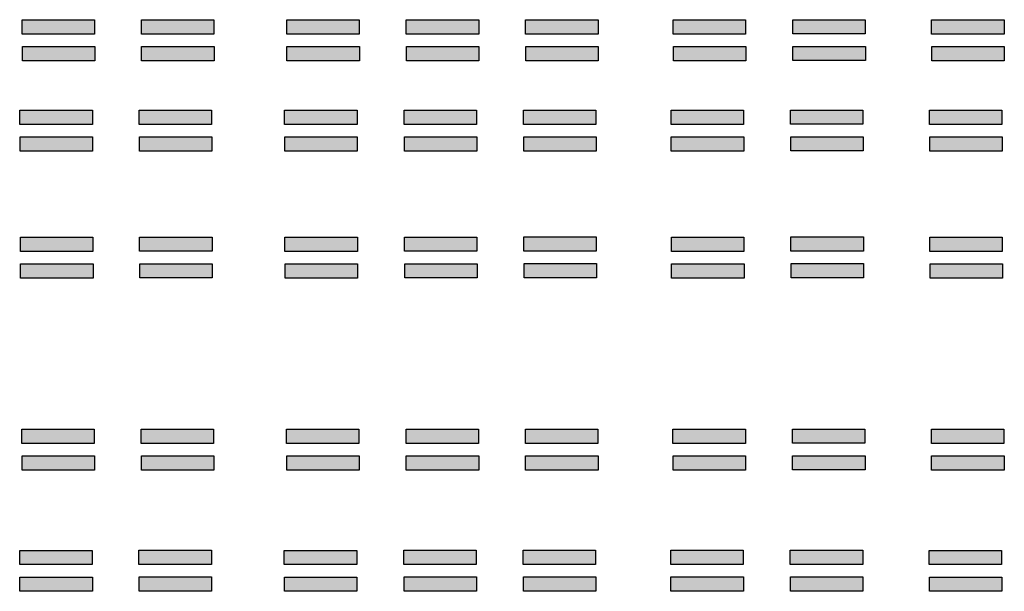
# Model space of a CAD drawing. Units: millimetres. Extents: x -102 to 1698, y -103 to 1728.
# Drawn here: x 404 to 606, y 817 to 934 of the extents above; entities that cross this region are included whole.
import ezdxf

# ---------------------------------------------------------------- set-up
doc = ezdxf.new("R2010")
doc.units = ezdxf.units.MM
for name, color, linetype, plot in [('BLK_1_FLR_-1_HALL_1_BLT_UP_AREA', 150, 'Continuous', False), ('BLK_1_FLR_-1_HALL_2_BLT_UP_AREA', 150, 'Continuous', False), ('BLK_1_FLR_-1_M_1_BLT_UP_AREA', 181, 'Continuous', False), ('BLK_1_FLR_-1_M_2_BLT_UP_AREA', 181, 'Continuous', False), ('BLK_1_FLR_-1_M_3_BLT_UP_AREA', 181, 'Continuous', False), ('BLK_1_FLR_0_HALL_1_BLT_UP_AREA', 150, 'Continuous', False), ('BLK_1_FLR_0_HALL_2_BLT_UP_AREA', 150, 'Continuous', False), ('BLK_1_FLR_0_M_1_BLT_UP_AREA', 181, 'Continuous', False), ('BLK_1_FLR_0_M_2_BLT_UP_AREA', 181, 'Continuous', False), ('BLK_1_FLR_0_M_3_BLT_UP_AREA', 181, 'Continuous', False), ('BLK_1_FLR_1_HALL_1_BLT_UP_AREA', 150, 'Continuous', False), ('BLK_1_FLR_1_HALL_2_BLT_UP_AREA', 150, 'Continuous', False), ('BLK_1_FLR_1_M_1_BLT_UP_AREA', 181, 'Continuous', False), ('BLK_1_FLR_1_M_2_BLT_UP_AREA', 181, 'Continuous', False), ('BLK_1_FLR_1_M_3_BLT_UP_AREA', 181, 'Continuous', False), ('BLK_1_FLR_2_HALL_1_BLT_UP_AREA', 150, 'Continuous', False), ('BLK_1_FLR_2_HALL_2_BLT_UP_AREA', 150, 'Continuous', False), ('BLK_1_FLR_2_M_1_BLT_UP_AREA', 181, 'Continuous', False), ('BLK_1_FLR_2_M_2_BLT_UP_AREA', 181, 'Continuous', False), ('BLK_1_FLR_2_M_3_BLT_UP_AREA', 181, 'Continuous', False), ('BLK_1_FLR_3_HALL_1_BLT_UP_AREA', 150, 'Continuous', False), ('BLK_1_FLR_3_HALL_2_BLT_UP_AREA', 150, 'Continuous', False), ('BLK_1_FLR_3_M_1_BLT_UP_AREA', 181, 'Continuous', False), ('BLK_1_FLR_3_M_2_BLT_UP_AREA', 181, 'Continuous', False), ('BLK_1_FLR_3_M_3_BLT_UP_AREA', 181, 'Continuous', False), ('BLK_1_FLR_4_HALL_1_BLT_UP_AREA', 150, 'Continuous', False), ('BLK_1_FLR_4_HALL_2_BLT_UP_AREA', 150, 'Continuous', False), ('BLK_1_FLR_4_M_1_BLT_UP_AREA', 181, 'Continuous', False), ('BLK_1_FLR_4_M_2_BLT_UP_AREA', 181, 'Continuous', False), ('BLK_1_FLR_4_M_3_BLT_UP_AREA', 181, 'Continuous', False), ('BLK_1_FLR_5_HALL_1_BLT_UP_AREA', 150, 'Continuous', False), ('BLK_1_FLR_5_HALL_2_BLT_UP_AREA', 150, 'Continuous', False), ('BLK_1_FLR_5_M_1_BLT_UP_AREA', 181, 'Continuous', False), ('BLK_1_FLR_5_M_2_BLT_UP_AREA', 181, 'Continuous', False), ('BLK_1_FLR_5_M_3_BLT_UP_AREA', 181, 'Continuous', False), ('BLK_1_FLR_6_HALL_1_BLT_UP_AREA', 150, 'Continuous', False), ('BLK_1_FLR_6_HALL_2_BLT_UP_AREA', 150, 'Continuous', False), ('BLK_1_FLR_6_M_1_BLT_UP_AREA', 181, 'Continuous', False), ('BLK_1_FLR_6_M_2_BLT_UP_AREA', 181, 'Continuous', False), ('BLK_1_FLR_6_M_3_BLT_UP_AREA', 181, 'Continuous', False), ('BLK_2_FLR_-1_HALL_1_BLT_UP_AREA', 150, 'Continuous', False), ('BLK_2_FLR_-1_HALL_2_BLT_UP_AREA', 150, 'Continuous', False), ('BLK_2_FLR_-1_M_1_BLT_UP_AREA', 181, 'Continuous', False), ('BLK_2_FLR_-1_M_2_BLT_UP_AREA', 181, 'Continuous', False), ('BLK_2_FLR_-1_M_3_BLT_UP_AREA', 181, 'Continuous', False), ('BLK_2_FLR_0_HALL_1_BLT_UP_AREA', 150, 'Continuous', False), ('BLK_2_FLR_0_HALL_2_BLT_UP_AREA', 150, 'Continuous', False), ('BLK_2_FLR_0_M_1_BLT_UP_AREA', 181, 'Continuous', False), ('BLK_2_FLR_0_M_2_BLT_UP_AREA', 181, 'Continuous', False), ('BLK_2_FLR_0_M_3_BLT_UP_AREA', 181, 'Continuous', False), ('BLK_2_FLR_1_HALL_1_BLT_UP_AREA', 150, 'Continuous', False), ('BLK_2_FLR_1_HALL_2_BLT_UP_AREA', 150, 'Continuous', False), ('BLK_2_FLR_1_M_1_BLT_UP_AREA', 181, 'Continuous', False), ('BLK_2_FLR_1_M_2_BLT_UP_AREA', 181, 'Continuous', False), ('BLK_2_FLR_1_M_3_BLT_UP_AREA', 181, 'Continuous', False), ('BLK_2_FLR_2_HALL_1_BLT_UP_AREA', 150, 'Continuous', False), ('BLK_2_FLR_2_HALL_2_BLT_UP_AREA', 150, 'Continuous', False), ('BLK_2_FLR_2_M_1_BLT_UP_AREA', 181, 'Continuous', False), ('BLK_2_FLR_2_M_2_BLT_UP_AREA', 181, 'Continuous', False), ('BLK_2_FLR_2_M_3_BLT_UP_AREA', 181, 'Continuous', False), ('BLK_2_FLR_3_HALL_1_BLT_UP_AREA', 150, 'Continuous', False), ('BLK_2_FLR_3_HALL_2_BLT_UP_AREA', 150, 'Continuous', False), ('BLK_2_FLR_3_M_1_BLT_UP_AREA', 181, 'Continuous', False), ('BLK_2_FLR_3_M_2_BLT_UP_AREA', 181, 'Continuous', False), ('BLK_2_FLR_3_M_3_BLT_UP_AREA', 181, 'Continuous', False), ('BLK_2_FLR_4_HALL_1_BLT_UP_AREA', 150, 'Continuous', False), ('BLK_2_FLR_4_HALL_2_BLT_UP_AREA', 150, 'Continuous', False), ('BLK_2_FLR_4_M_1_BLT_UP_AREA', 181, 'Continuous', False), ('BLK_2_FLR_4_M_2_BLT_UP_AREA', 181, 'Continuous', False), ('BLK_2_FLR_4_M_3_BLT_UP_AREA', 181, 'Continuous', False), ('BLK_2_FLR_5_HALL_1_BLT_UP_AREA', 150, 'Continuous', False), ('BLK_2_FLR_5_HALL_2_BLT_UP_AREA', 150, 'Continuous', False), ('BLK_2_FLR_5_M_1_BLT_UP_AREA', 181, 'Continuous', False), ('BLK_2_FLR_5_M_2_BLT_UP_AREA', 181, 'Continuous', False), ('BLK_2_FLR_5_M_3_BLT_UP_AREA', 181, 'Continuous', False), ('BLK_2_FLR_6_HALL_1_BLT_UP_AREA', 150, 'Continuous', False), ('BLK_2_FLR_6_HALL_2_BLT_UP_AREA', 150, 'Continuous', False), ('BLK_2_FLR_6_M_1_BLT_UP_AREA', 181, 'Continuous', False), ('BLK_2_FLR_6_M_2_BLT_UP_AREA', 181, 'Continuous', False), ('BLK_2_FLR_6_M_3_BLT_UP_AREA', 181, 'Continuous', False)]:
    doc.layers.add(name, color=color, linetype=linetype, plot=plot)

msp = doc.modelspace()

# ---------------------------------------------------------------- hatches: boundary and pattern name
at = {"layer": 'BLK_1_FLR_-1_HALL_1_BLT_UP_AREA', "linetype": 'Continuous'}
h = msp.add_hatch(color=256, dxfattribs=at)
h.dxf.hatch_style = 1
h.paths.add_polyline_path([(418.971, 847.118), (418.971, 850.056), (404.091, 850.056), (404.091, 847.118)])
at = {"layer": 'BLK_1_FLR_-1_HALL_2_BLT_UP_AREA', "linetype": 'Continuous'}
h = msp.add_hatch(color=256, dxfattribs=at)
h.dxf.hatch_style = 1
h.paths.add_polyline_path([(418.528, 822.215), (418.528, 825.152), (403.648, 825.152), (403.648, 822.215)])
at = {"layer": 'BLK_1_FLR_-1_M_1_BLT_UP_AREA', "linetype": 'Continuous'}
h = msp.add_hatch(color=256, dxfattribs=at)
h.dxf.hatch_style = 1
h.paths.add_polyline_path([(419.025, 931.297), (419.025, 934.235), (404.145, 934.235), (404.145, 931.297)])
at = {"layer": 'BLK_1_FLR_-1_M_2_BLT_UP_AREA', "linetype": 'Continuous'}
h = msp.add_hatch(color=256, dxfattribs=at)
h.dxf.hatch_style = 1
h.paths.add_polyline_path([(418.583, 912.713), (418.583, 915.651), (403.704, 915.651), (403.704, 912.713)])
at = {"layer": 'BLK_1_FLR_-1_M_3_BLT_UP_AREA', "linetype": 'Continuous'}
h = msp.add_hatch(color=256, dxfattribs=at)
h.dxf.hatch_style = 1
h.paths.add_polyline_path([(418.664, 886.621), (418.664, 889.559), (403.784, 889.559), (403.784, 886.621)])
at = {"layer": 'BLK_1_FLR_0_HALL_1_BLT_UP_AREA', "linetype": 'Continuous'}
h = msp.add_hatch(color=256, dxfattribs=at)
h.dxf.hatch_style = 1
h.paths.add_polyline_path([(443.472, 847.155), (443.472, 850.093), (428.593, 850.093), (428.593, 847.155)])
at = {"layer": 'BLK_1_FLR_0_HALL_2_BLT_UP_AREA', "linetype": 'Continuous'}
h = msp.add_hatch(color=256, dxfattribs=at)
h.dxf.hatch_style = 1
h.paths.add_polyline_path([(443.03, 822.251), (443.03, 825.189), (428.15, 825.189), (428.15, 822.251)])
at = {"layer": 'BLK_1_FLR_0_M_1_BLT_UP_AREA', "linetype": 'Continuous'}
h = msp.add_hatch(color=256, dxfattribs=at)
h.dxf.hatch_style = 1
h.paths.add_polyline_path([(443.527, 931.334), (443.527, 934.272), (428.647, 934.272), (428.647, 931.334)])
at = {"layer": 'BLK_1_FLR_0_M_2_BLT_UP_AREA', "linetype": 'Continuous'}
h = msp.add_hatch(color=256, dxfattribs=at)
h.dxf.hatch_style = 1
h.paths.add_polyline_path([(443.085, 912.75), (443.085, 915.688), (428.206, 915.688), (428.206, 912.75)])
at = {"layer": 'BLK_1_FLR_0_M_3_BLT_UP_AREA', "linetype": 'Continuous'}
h = msp.add_hatch(color=256, dxfattribs=at)
h.dxf.hatch_style = 1
h.paths.add_polyline_path([(443.166, 886.658), (443.166, 889.596), (428.286, 889.596), (428.286, 886.658)])
at = {"layer": 'BLK_1_FLR_1_HALL_1_BLT_UP_AREA', "linetype": 'Continuous'}
h = msp.add_hatch(color=256, dxfattribs=at)
h.dxf.hatch_style = 1
h.paths.add_polyline_path([(473.336, 847.122), (473.336, 850.06), (458.457, 850.06), (458.457, 847.122)])
at = {"layer": 'BLK_1_FLR_1_HALL_2_BLT_UP_AREA', "linetype": 'Continuous'}
h = msp.add_hatch(color=256, dxfattribs=at)
h.dxf.hatch_style = 1
h.paths.add_polyline_path([(472.894, 822.218), (472.894, 825.156), (458.014, 825.156), (458.014, 822.218)])
at = {"layer": 'BLK_1_FLR_1_M_1_BLT_UP_AREA', "linetype": 'Continuous'}
h = msp.add_hatch(color=256, dxfattribs=at)
h.dxf.hatch_style = 1
h.paths.add_polyline_path([(473.391, 931.301), (473.391, 934.239), (458.511, 934.239), (458.511, 931.301)])
at = {"layer": 'BLK_1_FLR_1_M_2_BLT_UP_AREA', "linetype": 'Continuous'}
h = msp.add_hatch(color=256, dxfattribs=at)
h.dxf.hatch_style = 1
h.paths.add_polyline_path([(472.949, 912.717), (472.949, 915.654), (458.07, 915.654), (458.07, 912.717)])
at = {"layer": 'BLK_1_FLR_1_M_3_BLT_UP_AREA', "linetype": 'Continuous'}
h = msp.add_hatch(color=256, dxfattribs=at)
h.dxf.hatch_style = 1
h.paths.add_polyline_path([(473.03, 886.625), (473.03, 889.562), (458.15, 889.562), (458.15, 886.625)])
at = {"layer": 'BLK_1_FLR_2_HALL_1_BLT_UP_AREA', "linetype": 'Continuous'}
h = msp.add_hatch(color=256, dxfattribs=at)
h.dxf.hatch_style = 1
h.paths.add_polyline_path([(497.893, 847.154), (497.893, 850.092), (483.013, 850.092), (483.013, 847.154)])
at = {"layer": 'BLK_1_FLR_2_HALL_2_BLT_UP_AREA', "linetype": 'Continuous'}
h = msp.add_hatch(color=256, dxfattribs=at)
h.dxf.hatch_style = 1
h.paths.add_polyline_path([(497.45, 822.25), (497.45, 825.188), (482.571, 825.188), (482.571, 822.25)])
at = {"layer": 'BLK_1_FLR_2_M_1_BLT_UP_AREA', "linetype": 'Continuous'}
h = msp.add_hatch(color=256, dxfattribs=at)
h.dxf.hatch_style = 1
h.paths.add_polyline_path([(497.948, 931.333), (497.948, 934.271), (483.068, 934.271), (483.068, 931.333)])
at = {"layer": 'BLK_1_FLR_2_M_2_BLT_UP_AREA', "linetype": 'Continuous'}
h = msp.add_hatch(color=256, dxfattribs=at)
h.dxf.hatch_style = 1
h.paths.add_polyline_path([(497.506, 912.749), (497.506, 915.686), (482.626, 915.686), (482.626, 912.749)])
at = {"layer": 'BLK_1_FLR_2_M_3_BLT_UP_AREA', "linetype": 'Continuous'}
h = msp.add_hatch(color=256, dxfattribs=at)
h.dxf.hatch_style = 1
h.paths.add_polyline_path([(497.586, 886.657), (497.586, 889.594), (482.707, 889.594), (482.707, 886.657)])
at = {"layer": 'BLK_1_FLR_3_HALL_1_BLT_UP_AREA', "linetype": 'Continuous'}
h = msp.add_hatch(color=256, dxfattribs=at)
h.dxf.hatch_style = 1
h.paths.add_polyline_path([(522.412, 847.163), (522.412, 850.1), (507.532, 850.1), (507.532, 847.163)])
at = {"layer": 'BLK_1_FLR_3_HALL_2_BLT_UP_AREA', "linetype": 'Continuous'}
h = msp.add_hatch(color=256, dxfattribs=at)
h.dxf.hatch_style = 1
h.paths.add_polyline_path([(521.969, 822.259), (521.969, 825.197), (507.09, 825.197), (507.09, 822.259)])
at = {"layer": 'BLK_1_FLR_3_M_1_BLT_UP_AREA', "linetype": 'Continuous'}
h = msp.add_hatch(color=256, dxfattribs=at)
h.dxf.hatch_style = 1
h.paths.add_polyline_path([(522.467, 931.342), (522.467, 934.28), (507.587, 934.28), (507.587, 931.342)])
at = {"layer": 'BLK_1_FLR_3_M_2_BLT_UP_AREA', "linetype": 'Continuous'}
h = msp.add_hatch(color=256, dxfattribs=at)
h.dxf.hatch_style = 1
h.paths.add_polyline_path([(522.025, 912.758), (522.025, 915.695), (507.145, 915.695), (507.145, 912.758)])
at = {"layer": 'BLK_1_FLR_3_M_3_BLT_UP_AREA', "linetype": 'Continuous'}
h = msp.add_hatch(color=256, dxfattribs=at)
h.dxf.hatch_style = 1
h.paths.add_polyline_path([(522.105, 886.665), (522.105, 889.603), (507.226, 889.603), (507.226, 886.665)])
at = {"layer": 'BLK_1_FLR_4_HALL_1_BLT_UP_AREA', "linetype": 'Continuous'}
h = msp.add_hatch(color=256, dxfattribs=at)
h.dxf.hatch_style = 1
h.paths.add_polyline_path([(552.728, 847.127), (552.728, 850.065), (537.849, 850.065), (537.849, 847.127)])
at = {"layer": 'BLK_1_FLR_4_HALL_2_BLT_UP_AREA', "linetype": 'Continuous'}
h = msp.add_hatch(color=256, dxfattribs=at)
h.dxf.hatch_style = 1
h.paths.add_polyline_path([(552.285, 822.224), (552.285, 825.162), (537.406, 825.162), (537.406, 822.224)])
at = {"layer": 'BLK_1_FLR_4_M_1_BLT_UP_AREA', "linetype": 'Continuous'}
h = msp.add_hatch(color=256, dxfattribs=at)
h.dxf.hatch_style = 1
h.paths.add_polyline_path([(552.783, 931.306), (552.783, 934.244), (537.903, 934.244), (537.903, 931.306)])
at = {"layer": 'BLK_1_FLR_4_M_2_BLT_UP_AREA', "linetype": 'Continuous'}
h = msp.add_hatch(color=256, dxfattribs=at)
h.dxf.hatch_style = 1
h.paths.add_polyline_path([(552.341, 912.722), (552.341, 915.66), (537.461, 915.66), (537.461, 912.722)])
at = {"layer": 'BLK_1_FLR_4_M_3_BLT_UP_AREA', "linetype": 'Continuous'}
h = msp.add_hatch(color=256, dxfattribs=at)
h.dxf.hatch_style = 1
h.paths.add_polyline_path([(552.421, 886.63), (552.421, 889.568), (537.542, 889.568), (537.542, 886.63)])
at = {"layer": 'BLK_1_FLR_5_HALL_1_BLT_UP_AREA', "linetype": 'Continuous'}
h = msp.add_hatch(color=256, dxfattribs=at)
h.dxf.hatch_style = 1
h.paths.add_polyline_path([(577.278, 847.174), (577.278, 850.111), (562.399, 850.111), (562.399, 847.174)])
at = {"layer": 'BLK_1_FLR_5_HALL_2_BLT_UP_AREA', "linetype": 'Continuous'}
h = msp.add_hatch(color=256, dxfattribs=at)
h.dxf.hatch_style = 1
h.paths.add_polyline_path([(576.836, 822.27), (576.836, 825.208), (561.956, 825.208), (561.956, 822.27)])
at = {"layer": 'BLK_1_FLR_5_M_1_BLT_UP_AREA', "linetype": 'Continuous'}
h = msp.add_hatch(color=256, dxfattribs=at)
h.dxf.hatch_style = 1
h.paths.add_polyline_path([(577.333, 931.353), (577.333, 934.291), (562.453, 934.291), (562.453, 931.353)])
at = {"layer": 'BLK_1_FLR_5_M_2_BLT_UP_AREA', "linetype": 'Continuous'}
h = msp.add_hatch(color=256, dxfattribs=at)
h.dxf.hatch_style = 1
h.paths.add_polyline_path([(576.891, 912.768), (576.891, 915.706), (562.011, 915.706), (562.011, 912.768)])
at = {"layer": 'BLK_1_FLR_5_M_3_BLT_UP_AREA', "linetype": 'Continuous'}
h = msp.add_hatch(color=256, dxfattribs=at)
h.dxf.hatch_style = 1
h.paths.add_polyline_path([(576.971, 886.676), (576.971, 889.614), (562.092, 889.614), (562.092, 886.676)])
at = {"layer": 'BLK_1_FLR_6_HALL_1_BLT_UP_AREA', "linetype": 'Continuous'}
h = msp.add_hatch(color=256, dxfattribs=at)
h.dxf.hatch_style = 1
h.paths.add_polyline_path([(605.826, 847.121), (605.826, 850.059), (590.946, 850.059), (590.946, 847.121)])
at = {"layer": 'BLK_1_FLR_6_HALL_2_BLT_UP_AREA', "linetype": 'Continuous'}
h = msp.add_hatch(color=256, dxfattribs=at)
h.dxf.hatch_style = 1
h.paths.add_polyline_path([(605.383, 822.218), (605.383, 825.156), (590.503, 825.156), (590.503, 822.218)])
at = {"layer": 'BLK_1_FLR_6_M_1_BLT_UP_AREA', "linetype": 'Continuous'}
h = msp.add_hatch(color=256, dxfattribs=at)
h.dxf.hatch_style = 1
h.paths.add_polyline_path([(605.88, 931.301), (605.88, 934.239), (591, 934.239), (591, 931.301)])
at = {"layer": 'BLK_1_FLR_6_M_2_BLT_UP_AREA', "linetype": 'Continuous'}
h = msp.add_hatch(color=256, dxfattribs=at)
h.dxf.hatch_style = 1
h.paths.add_polyline_path([(605.439, 912.716), (605.439, 915.654), (590.559, 915.654), (590.559, 912.716)])
at = {"layer": 'BLK_1_FLR_6_M_3_BLT_UP_AREA', "linetype": 'Continuous'}
h = msp.add_hatch(color=256, dxfattribs=at)
h.dxf.hatch_style = 1
h.paths.add_polyline_path([(605.519, 886.624), (605.519, 889.562), (590.639, 889.562), (590.639, 886.624)])
at = {"layer": 'BLK_2_FLR_-1_HALL_1_BLT_UP_AREA', "linetype": 'Continuous'}
h = msp.add_hatch(color=256, dxfattribs=at)
h.dxf.hatch_style = 1
h.paths.add_polyline_path([(419.017, 841.634), (419.017, 844.572), (404.137, 844.572), (404.137, 841.634)])
at = {"layer": 'BLK_2_FLR_-1_HALL_2_BLT_UP_AREA', "linetype": 'Continuous'}
h = msp.add_hatch(color=256, dxfattribs=at)
h.dxf.hatch_style = 1
h.paths.add_polyline_path([(418.574, 816.73), (418.574, 819.668), (403.695, 819.668), (403.695, 816.73)])
at = {"layer": 'BLK_2_FLR_-1_M_1_BLT_UP_AREA', "linetype": 'Continuous'}
h = msp.add_hatch(color=256, dxfattribs=at)
h.dxf.hatch_style = 1
h.paths.add_polyline_path([(419.072, 925.813), (419.072, 928.751), (404.192, 928.751), (404.192, 925.813)])
at = {"layer": 'BLK_2_FLR_-1_M_2_BLT_UP_AREA', "linetype": 'Continuous'}
h = msp.add_hatch(color=256, dxfattribs=at)
h.dxf.hatch_style = 1
h.paths.add_polyline_path([(418.63, 907.229), (418.63, 910.167), (403.75, 910.167), (403.75, 907.229)])
at = {"layer": 'BLK_2_FLR_-1_M_3_BLT_UP_AREA', "linetype": 'Continuous'}
h = msp.add_hatch(color=256, dxfattribs=at)
h.dxf.hatch_style = 1
h.paths.add_polyline_path([(418.71, 881.137), (418.71, 884.075), (403.831, 884.075), (403.831, 881.137)])
at = {"layer": 'BLK_2_FLR_0_HALL_1_BLT_UP_AREA', "linetype": 'Continuous'}
h = msp.add_hatch(color=256, dxfattribs=at)
h.dxf.hatch_style = 1
h.paths.add_polyline_path([(443.519, 841.671), (443.519, 844.609), (428.639, 844.609), (428.639, 841.671)])
at = {"layer": 'BLK_2_FLR_0_HALL_2_BLT_UP_AREA', "linetype": 'Continuous'}
h = msp.add_hatch(color=256, dxfattribs=at)
h.dxf.hatch_style = 1
h.paths.add_polyline_path([(443.076, 816.767), (443.076, 819.705), (428.196, 819.705), (428.196, 816.767)])
at = {"layer": 'BLK_2_FLR_0_M_1_BLT_UP_AREA', "linetype": 'Continuous'}
h = msp.add_hatch(color=256, dxfattribs=at)
h.dxf.hatch_style = 1
h.paths.add_polyline_path([(443.573, 925.85), (443.573, 928.788), (428.694, 928.788), (428.694, 925.85)])
at = {"layer": 'BLK_2_FLR_0_M_2_BLT_UP_AREA', "linetype": 'Continuous'}
h = msp.add_hatch(color=256, dxfattribs=at)
h.dxf.hatch_style = 1
h.paths.add_polyline_path([(443.132, 907.266), (443.132, 910.204), (428.252, 910.204), (428.252, 907.266)])
at = {"layer": 'BLK_2_FLR_0_M_3_BLT_UP_AREA', "linetype": 'Continuous'}
h = msp.add_hatch(color=256, dxfattribs=at)
h.dxf.hatch_style = 1
h.paths.add_polyline_path([(443.212, 881.174), (443.212, 884.112), (428.332, 884.112), (428.332, 881.174)])
at = {"layer": 'BLK_2_FLR_1_HALL_1_BLT_UP_AREA', "linetype": 'Continuous'}
h = msp.add_hatch(color=256, dxfattribs=at)
h.dxf.hatch_style = 1
h.paths.add_polyline_path([(473.383, 841.638), (473.383, 844.575), (458.503, 844.575), (458.503, 841.638)])
at = {"layer": 'BLK_2_FLR_1_HALL_2_BLT_UP_AREA', "linetype": 'Continuous'}
h = msp.add_hatch(color=256, dxfattribs=at)
h.dxf.hatch_style = 1
h.paths.add_polyline_path([(472.94, 816.734), (472.94, 819.672), (458.06, 819.672), (458.06, 816.734)])
at = {"layer": 'BLK_2_FLR_1_M_1_BLT_UP_AREA', "linetype": 'Continuous'}
h = msp.add_hatch(color=256, dxfattribs=at)
h.dxf.hatch_style = 1
h.paths.add_polyline_path([(473.437, 925.817), (473.437, 928.755), (458.558, 928.755), (458.558, 925.817)])
at = {"layer": 'BLK_2_FLR_1_M_2_BLT_UP_AREA', "linetype": 'Continuous'}
h = msp.add_hatch(color=256, dxfattribs=at)
h.dxf.hatch_style = 1
h.paths.add_polyline_path([(472.996, 907.233), (472.996, 910.17), (458.116, 910.17), (458.116, 907.233)])
at = {"layer": 'BLK_2_FLR_1_M_3_BLT_UP_AREA', "linetype": 'Continuous'}
h = msp.add_hatch(color=256, dxfattribs=at)
h.dxf.hatch_style = 1
h.paths.add_polyline_path([(473.076, 881.14), (473.076, 884.078), (458.196, 884.078), (458.196, 881.14)])
at = {"layer": 'BLK_2_FLR_2_HALL_1_BLT_UP_AREA', "linetype": 'Continuous'}
h = msp.add_hatch(color=256, dxfattribs=at)
h.dxf.hatch_style = 1
h.paths.add_polyline_path([(497.94, 841.67), (497.94, 844.607), (483.06, 844.607), (483.06, 841.67)])
at = {"layer": 'BLK_2_FLR_2_HALL_2_BLT_UP_AREA', "linetype": 'Continuous'}
h = msp.add_hatch(color=256, dxfattribs=at)
h.dxf.hatch_style = 1
h.paths.add_polyline_path([(497.497, 816.766), (497.497, 819.704), (482.617, 819.704), (482.617, 816.766)])
at = {"layer": 'BLK_2_FLR_2_M_1_BLT_UP_AREA', "linetype": 'Continuous'}
h = msp.add_hatch(color=256, dxfattribs=at)
h.dxf.hatch_style = 1
h.paths.add_polyline_path([(497.994, 925.849), (497.994, 928.787), (483.114, 928.787), (483.114, 925.849)])
at = {"layer": 'BLK_2_FLR_2_M_2_BLT_UP_AREA', "linetype": 'Continuous'}
h = msp.add_hatch(color=256, dxfattribs=at)
h.dxf.hatch_style = 1
h.paths.add_polyline_path([(497.553, 907.265), (497.553, 910.202), (482.673, 910.202), (482.673, 907.265)])
at = {"layer": 'BLK_2_FLR_2_M_3_BLT_UP_AREA', "linetype": 'Continuous'}
h = msp.add_hatch(color=256, dxfattribs=at)
h.dxf.hatch_style = 1
h.paths.add_polyline_path([(497.633, 881.172), (497.633, 884.11), (482.753, 884.11), (482.753, 881.172)])
at = {"layer": 'BLK_2_FLR_3_HALL_1_BLT_UP_AREA', "linetype": 'Continuous'}
h = msp.add_hatch(color=256, dxfattribs=at)
h.dxf.hatch_style = 1
h.paths.add_polyline_path([(522.459, 841.679), (522.459, 844.616), (507.579, 844.616), (507.579, 841.679)])
at = {"layer": 'BLK_2_FLR_3_HALL_2_BLT_UP_AREA', "linetype": 'Continuous'}
h = msp.add_hatch(color=256, dxfattribs=at)
h.dxf.hatch_style = 1
h.paths.add_polyline_path([(522.016, 816.775), (522.016, 819.713), (507.136, 819.713), (507.136, 816.775)])
at = {"layer": 'BLK_2_FLR_3_M_1_BLT_UP_AREA', "linetype": 'Continuous'}
h = msp.add_hatch(color=256, dxfattribs=at)
h.dxf.hatch_style = 1
h.paths.add_polyline_path([(522.513, 925.858), (522.513, 928.796), (507.633, 928.796), (507.633, 925.858)])
at = {"layer": 'BLK_2_FLR_3_M_2_BLT_UP_AREA', "linetype": 'Continuous'}
h = msp.add_hatch(color=256, dxfattribs=at)
h.dxf.hatch_style = 1
h.paths.add_polyline_path([(522.071, 907.273), (522.071, 910.211), (507.192, 910.211), (507.192, 907.273)])
at = {"layer": 'BLK_2_FLR_3_M_3_BLT_UP_AREA', "linetype": 'Continuous'}
h = msp.add_hatch(color=256, dxfattribs=at)
h.dxf.hatch_style = 1
h.paths.add_polyline_path([(522.152, 881.181), (522.152, 884.119), (507.272, 884.119), (507.272, 881.181)])
at = {"layer": 'BLK_2_FLR_4_HALL_1_BLT_UP_AREA', "linetype": 'Continuous'}
h = msp.add_hatch(color=256, dxfattribs=at)
h.dxf.hatch_style = 1
h.paths.add_polyline_path([(552.775, 841.643), (552.775, 844.581), (537.895, 844.581), (537.895, 841.643)])
at = {"layer": 'BLK_2_FLR_4_HALL_2_BLT_UP_AREA', "linetype": 'Continuous'}
h = msp.add_hatch(color=256, dxfattribs=at)
h.dxf.hatch_style = 1
h.paths.add_polyline_path([(552.332, 816.74), (552.332, 819.678), (537.452, 819.678), (537.452, 816.74)])
at = {"layer": 'BLK_2_FLR_4_M_1_BLT_UP_AREA', "linetype": 'Continuous'}
h = msp.add_hatch(color=256, dxfattribs=at)
h.dxf.hatch_style = 1
h.paths.add_polyline_path([(552.829, 925.822), (552.829, 928.76), (537.95, 928.76), (537.95, 925.822)])
at = {"layer": 'BLK_2_FLR_4_M_2_BLT_UP_AREA', "linetype": 'Continuous'}
h = msp.add_hatch(color=256, dxfattribs=at)
h.dxf.hatch_style = 1
h.paths.add_polyline_path([(552.388, 907.238), (552.388, 910.176), (537.508, 910.176), (537.508, 907.238)])
at = {"layer": 'BLK_2_FLR_4_M_3_BLT_UP_AREA', "linetype": 'Continuous'}
h = msp.add_hatch(color=256, dxfattribs=at)
h.dxf.hatch_style = 1
h.paths.add_polyline_path([(552.468, 881.146), (552.468, 884.084), (537.588, 884.084), (537.588, 881.146)])
at = {"layer": 'BLK_2_FLR_5_HALL_1_BLT_UP_AREA', "linetype": 'Continuous'}
h = msp.add_hatch(color=256, dxfattribs=at)
h.dxf.hatch_style = 1
h.paths.add_polyline_path([(577.325, 841.69), (577.325, 844.627), (562.445, 844.627), (562.445, 841.69)])
at = {"layer": 'BLK_2_FLR_5_HALL_2_BLT_UP_AREA', "linetype": 'Continuous'}
h = msp.add_hatch(color=256, dxfattribs=at)
h.dxf.hatch_style = 1
h.paths.add_polyline_path([(576.882, 816.786), (576.882, 819.724), (562.002, 819.724), (562.002, 816.786)])
at = {"layer": 'BLK_2_FLR_5_M_1_BLT_UP_AREA', "linetype": 'Continuous'}
h = msp.add_hatch(color=256, dxfattribs=at)
h.dxf.hatch_style = 1
h.paths.add_polyline_path([(577.379, 925.869), (577.379, 928.807), (562.5, 928.807), (562.5, 925.869)])
at = {"layer": 'BLK_2_FLR_5_M_2_BLT_UP_AREA', "linetype": 'Continuous'}
h = msp.add_hatch(color=256, dxfattribs=at)
h.dxf.hatch_style = 1
h.paths.add_polyline_path([(576.938, 907.284), (576.938, 910.222), (562.058, 910.222), (562.058, 907.284)])
at = {"layer": 'BLK_2_FLR_5_M_3_BLT_UP_AREA', "linetype": 'Continuous'}
h = msp.add_hatch(color=256, dxfattribs=at)
h.dxf.hatch_style = 1
h.paths.add_polyline_path([(577.018, 881.192), (577.018, 884.13), (562.138, 884.13), (562.138, 881.192)])
at = {"layer": 'BLK_2_FLR_6_HALL_1_BLT_UP_AREA', "linetype": 'Continuous'}
h = msp.add_hatch(color=256, dxfattribs=at)
h.dxf.hatch_style = 1
h.paths.add_polyline_path([(605.872, 841.637), (605.872, 844.575), (590.992, 844.575), (590.992, 841.637)])
at = {"layer": 'BLK_2_FLR_6_HALL_2_BLT_UP_AREA', "linetype": 'Continuous'}
h = msp.add_hatch(color=256, dxfattribs=at)
h.dxf.hatch_style = 1
h.paths.add_polyline_path([(605.429, 816.734), (605.429, 819.672), (590.55, 819.672), (590.55, 816.734)])
at = {"layer": 'BLK_2_FLR_6_M_1_BLT_UP_AREA', "linetype": 'Continuous'}
h = msp.add_hatch(color=256, dxfattribs=at)
h.dxf.hatch_style = 1
h.paths.add_polyline_path([(605.927, 925.817), (605.927, 928.755), (591.047, 928.755), (591.047, 925.817)])
at = {"layer": 'BLK_2_FLR_6_M_2_BLT_UP_AREA', "linetype": 'Continuous'}
h = msp.add_hatch(color=256, dxfattribs=at)
h.dxf.hatch_style = 1
h.paths.add_polyline_path([(605.485, 907.232), (605.485, 910.17), (590.605, 910.17), (590.605, 907.232)])
at = {"layer": 'BLK_2_FLR_6_M_3_BLT_UP_AREA', "linetype": 'Continuous'}
h = msp.add_hatch(color=256, dxfattribs=at)
h.dxf.hatch_style = 1
h.paths.add_polyline_path([(605.565, 881.14), (605.565, 884.078), (590.686, 884.078), (590.686, 881.14)])

# ---------------------------------------------------------------- linework, layer by layer
at = {"layer": 'BLK_1_FLR_-1_HALL_1_BLT_UP_AREA', "linetype": 'Continuous'}
msp.add_lwpolyline([(404.091, 850.056), (418.971, 850.056), (418.971, 847.118), (404.091, 847.118)], close=True, dxfattribs=at)
at = {"layer": 'BLK_1_FLR_-1_HALL_2_BLT_UP_AREA', "linetype": 'Continuous'}
msp.add_lwpolyline([(403.648, 825.152), (418.528, 825.152), (418.528, 822.215), (403.648, 822.215)], close=True, dxfattribs=at)
at = {"layer": 'BLK_1_FLR_-1_M_1_BLT_UP_AREA', "linetype": 'Continuous'}
msp.add_lwpolyline([(404.145, 934.235), (419.025, 934.235), (419.025, 931.297), (404.145, 931.297)], close=True, dxfattribs=at)
at = {"layer": 'BLK_1_FLR_-1_M_2_BLT_UP_AREA', "linetype": 'Continuous'}
msp.add_lwpolyline([(403.704, 915.651), (418.583, 915.651), (418.583, 912.713), (403.704, 912.713)], close=True, dxfattribs=at)
at = {"layer": 'BLK_1_FLR_-1_M_3_BLT_UP_AREA', "linetype": 'Continuous'}
msp.add_lwpolyline([(403.784, 889.559), (418.664, 889.559), (418.664, 886.621), (403.784, 886.621)], close=True, dxfattribs=at)
at = {"layer": 'BLK_1_FLR_0_HALL_1_BLT_UP_AREA', "linetype": 'Continuous'}
msp.add_lwpolyline([(428.593, 850.093), (443.472, 850.093), (443.472, 847.155), (428.593, 847.155)], close=True, dxfattribs=at)
at = {"layer": 'BLK_1_FLR_0_HALL_2_BLT_UP_AREA', "linetype": 'Continuous'}
msp.add_lwpolyline([(428.15, 825.189), (443.03, 825.189), (443.03, 822.251), (428.15, 822.251)], close=True, dxfattribs=at)
at = {"layer": 'BLK_1_FLR_0_M_1_BLT_UP_AREA', "linetype": 'Continuous'}
msp.add_lwpolyline([(428.647, 934.272), (443.527, 934.272), (443.527, 931.334), (428.647, 931.334)], close=True, dxfattribs=at)
at = {"layer": 'BLK_1_FLR_0_M_2_BLT_UP_AREA', "linetype": 'Continuous'}
msp.add_lwpolyline([(428.206, 915.688), (443.085, 915.688), (443.085, 912.75), (428.206, 912.75)], close=True, dxfattribs=at)
at = {"layer": 'BLK_1_FLR_0_M_3_BLT_UP_AREA', "linetype": 'Continuous'}
msp.add_lwpolyline([(428.286, 889.596), (443.166, 889.596), (443.166, 886.658), (428.286, 886.658)], close=True, dxfattribs=at)
at = {"layer": 'BLK_1_FLR_1_HALL_1_BLT_UP_AREA', "linetype": 'Continuous'}
msp.add_lwpolyline([(458.457, 850.06), (473.336, 850.06), (473.336, 847.122), (458.457, 847.122)], close=True, dxfattribs=at)
at = {"layer": 'BLK_1_FLR_1_HALL_2_BLT_UP_AREA', "linetype": 'Continuous'}
msp.add_lwpolyline([(458.014, 825.156), (472.894, 825.156), (472.894, 822.218), (458.014, 822.218)], close=True, dxfattribs=at)
at = {"layer": 'BLK_1_FLR_1_M_1_BLT_UP_AREA', "linetype": 'Continuous'}
msp.add_lwpolyline([(458.511, 934.239), (473.391, 934.239), (473.391, 931.301), (458.511, 931.301)], close=True, dxfattribs=at)
at = {"layer": 'BLK_1_FLR_1_M_2_BLT_UP_AREA', "linetype": 'Continuous'}
msp.add_lwpolyline([(458.07, 915.654), (472.949, 915.654), (472.949, 912.717), (458.07, 912.717)], close=True, dxfattribs=at)
at = {"layer": 'BLK_1_FLR_1_M_3_BLT_UP_AREA', "linetype": 'Continuous'}
msp.add_lwpolyline([(458.15, 889.562), (473.03, 889.562), (473.03, 886.625), (458.15, 886.625)], close=True, dxfattribs=at)
at = {"layer": 'BLK_1_FLR_2_HALL_1_BLT_UP_AREA', "linetype": 'Continuous'}
msp.add_lwpolyline([(483.013, 850.092), (497.893, 850.092), (497.893, 847.154), (483.013, 847.154)], close=True, dxfattribs=at)
at = {"layer": 'BLK_1_FLR_2_HALL_2_BLT_UP_AREA', "linetype": 'Continuous'}
msp.add_lwpolyline([(482.571, 825.188), (497.45, 825.188), (497.45, 822.25), (482.571, 822.25)], close=True, dxfattribs=at)
at = {"layer": 'BLK_1_FLR_2_M_1_BLT_UP_AREA', "linetype": 'Continuous'}
msp.add_lwpolyline([(483.068, 934.271), (497.948, 934.271), (497.948, 931.333), (483.068, 931.333)], close=True, dxfattribs=at)
at = {"layer": 'BLK_1_FLR_2_M_2_BLT_UP_AREA', "linetype": 'Continuous'}
msp.add_lwpolyline([(482.626, 915.686), (497.506, 915.686), (497.506, 912.749), (482.626, 912.749)], close=True, dxfattribs=at)
at = {"layer": 'BLK_1_FLR_2_M_3_BLT_UP_AREA', "linetype": 'Continuous'}
msp.add_lwpolyline([(482.707, 889.594), (497.586, 889.594), (497.586, 886.657), (482.707, 886.657)], close=True, dxfattribs=at)
at = {"layer": 'BLK_1_FLR_3_HALL_1_BLT_UP_AREA', "linetype": 'Continuous'}
msp.add_lwpolyline([(507.532, 850.1), (522.412, 850.1), (522.412, 847.163), (507.532, 847.163)], close=True, dxfattribs=at)
at = {"layer": 'BLK_1_FLR_3_HALL_2_BLT_UP_AREA', "linetype": 'Continuous'}
msp.add_lwpolyline([(507.09, 825.197), (521.969, 825.197), (521.969, 822.259), (507.09, 822.259)], close=True, dxfattribs=at)
at = {"layer": 'BLK_1_FLR_3_M_1_BLT_UP_AREA', "linetype": 'Continuous'}
msp.add_lwpolyline([(507.587, 934.28), (522.467, 934.28), (522.467, 931.342), (507.587, 931.342)], close=True, dxfattribs=at)
at = {"layer": 'BLK_1_FLR_3_M_2_BLT_UP_AREA', "linetype": 'Continuous'}
msp.add_lwpolyline([(507.145, 915.695), (522.025, 915.695), (522.025, 912.758), (507.145, 912.758)], close=True, dxfattribs=at)
at = {"layer": 'BLK_1_FLR_3_M_3_BLT_UP_AREA', "linetype": 'Continuous'}
msp.add_lwpolyline([(507.226, 889.603), (522.105, 889.603), (522.105, 886.665), (507.226, 886.665)], close=True, dxfattribs=at)
at = {"layer": 'BLK_1_FLR_4_HALL_1_BLT_UP_AREA', "linetype": 'Continuous'}
msp.add_lwpolyline([(537.849, 850.065), (552.728, 850.065), (552.728, 847.127), (537.849, 847.127)], close=True, dxfattribs=at)
at = {"layer": 'BLK_1_FLR_4_HALL_2_BLT_UP_AREA', "linetype": 'Continuous'}
msp.add_lwpolyline([(537.406, 825.162), (552.285, 825.162), (552.285, 822.224), (537.406, 822.224)], close=True, dxfattribs=at)
at = {"layer": 'BLK_1_FLR_4_M_1_BLT_UP_AREA', "linetype": 'Continuous'}
msp.add_lwpolyline([(537.903, 934.244), (552.783, 934.244), (552.783, 931.306), (537.903, 931.306)], close=True, dxfattribs=at)
at = {"layer": 'BLK_1_FLR_4_M_2_BLT_UP_AREA', "linetype": 'Continuous'}
msp.add_lwpolyline([(537.461, 915.66), (552.341, 915.66), (552.341, 912.722), (537.461, 912.722)], close=True, dxfattribs=at)
at = {"layer": 'BLK_1_FLR_4_M_3_BLT_UP_AREA', "linetype": 'Continuous'}
msp.add_lwpolyline([(537.542, 889.568), (552.421, 889.568), (552.421, 886.63), (537.542, 886.63)], close=True, dxfattribs=at)
at = {"layer": 'BLK_1_FLR_5_HALL_1_BLT_UP_AREA', "linetype": 'Continuous'}
msp.add_lwpolyline([(562.399, 850.111), (577.278, 850.111), (577.278, 847.174), (562.399, 847.174)], close=True, dxfattribs=at)
at = {"layer": 'BLK_1_FLR_5_HALL_2_BLT_UP_AREA', "linetype": 'Continuous'}
msp.add_lwpolyline([(561.956, 825.208), (576.836, 825.208), (576.836, 822.27), (561.956, 822.27)], close=True, dxfattribs=at)
at = {"layer": 'BLK_1_FLR_5_M_1_BLT_UP_AREA', "linetype": 'Continuous'}
msp.add_lwpolyline([(562.453, 934.291), (577.333, 934.291), (577.333, 931.353), (562.453, 931.353)], close=True, dxfattribs=at)
at = {"layer": 'BLK_1_FLR_5_M_2_BLT_UP_AREA', "linetype": 'Continuous'}
msp.add_lwpolyline([(562.011, 915.706), (576.891, 915.706), (576.891, 912.768), (562.011, 912.768)], close=True, dxfattribs=at)
at = {"layer": 'BLK_1_FLR_5_M_3_BLT_UP_AREA', "linetype": 'Continuous'}
msp.add_lwpolyline([(562.092, 889.614), (576.971, 889.614), (576.971, 886.676), (562.092, 886.676)], close=True, dxfattribs=at)
at = {"layer": 'BLK_1_FLR_6_HALL_1_BLT_UP_AREA', "linetype": 'Continuous'}
msp.add_lwpolyline([(590.946, 850.059), (605.826, 850.059), (605.826, 847.121), (590.946, 847.121)], close=True, dxfattribs=at)
at = {"layer": 'BLK_1_FLR_6_HALL_2_BLT_UP_AREA', "linetype": 'Continuous'}
msp.add_lwpolyline([(590.503, 825.156), (605.383, 825.156), (605.383, 822.218), (590.503, 822.218)], close=True, dxfattribs=at)
at = {"layer": 'BLK_1_FLR_6_M_1_BLT_UP_AREA', "linetype": 'Continuous'}
msp.add_lwpolyline([(591, 934.239), (605.88, 934.239), (605.88, 931.301), (591, 931.301)], close=True, dxfattribs=at)
at = {"layer": 'BLK_1_FLR_6_M_2_BLT_UP_AREA', "linetype": 'Continuous'}
msp.add_lwpolyline([(590.559, 915.654), (605.439, 915.654), (605.439, 912.716), (590.559, 912.716)], close=True, dxfattribs=at)
at = {"layer": 'BLK_1_FLR_6_M_3_BLT_UP_AREA', "linetype": 'Continuous'}
msp.add_lwpolyline([(590.639, 889.562), (605.519, 889.562), (605.519, 886.624), (590.639, 886.624)], close=True, dxfattribs=at)
at = {"layer": 'BLK_2_FLR_-1_HALL_1_BLT_UP_AREA', "linetype": 'Continuous'}
msp.add_lwpolyline([(404.137, 844.572), (419.017, 844.572), (419.017, 841.634), (404.137, 841.634)], close=True, dxfattribs=at)
at = {"layer": 'BLK_2_FLR_-1_HALL_2_BLT_UP_AREA', "linetype": 'Continuous'}
msp.add_lwpolyline([(403.695, 819.668), (418.574, 819.668), (418.574, 816.73), (403.695, 816.73)], close=True, dxfattribs=at)
at = {"layer": 'BLK_2_FLR_-1_M_1_BLT_UP_AREA', "linetype": 'Continuous'}
msp.add_lwpolyline([(404.192, 928.751), (419.072, 928.751), (419.072, 925.813), (404.192, 925.813)], close=True, dxfattribs=at)
at = {"layer": 'BLK_2_FLR_-1_M_2_BLT_UP_AREA', "linetype": 'Continuous'}
msp.add_lwpolyline([(403.75, 910.167), (418.63, 910.167), (418.63, 907.229), (403.75, 907.229)], close=True, dxfattribs=at)
at = {"layer": 'BLK_2_FLR_-1_M_3_BLT_UP_AREA', "linetype": 'Continuous'}
msp.add_lwpolyline([(403.831, 884.075), (418.71, 884.075), (418.71, 881.137), (403.831, 881.137)], close=True, dxfattribs=at)
at = {"layer": 'BLK_2_FLR_0_HALL_1_BLT_UP_AREA', "linetype": 'Continuous'}
msp.add_lwpolyline([(428.639, 844.609), (443.519, 844.609), (443.519, 841.671), (428.639, 841.671)], close=True, dxfattribs=at)
at = {"layer": 'BLK_2_FLR_0_HALL_2_BLT_UP_AREA', "linetype": 'Continuous'}
msp.add_lwpolyline([(428.196, 819.705), (443.076, 819.705), (443.076, 816.767), (428.196, 816.767)], close=True, dxfattribs=at)
at = {"layer": 'BLK_2_FLR_0_M_1_BLT_UP_AREA', "linetype": 'Continuous'}
msp.add_lwpolyline([(428.694, 928.788), (443.573, 928.788), (443.573, 925.85), (428.694, 925.85)], close=True, dxfattribs=at)
at = {"layer": 'BLK_2_FLR_0_M_2_BLT_UP_AREA', "linetype": 'Continuous'}
msp.add_lwpolyline([(428.252, 910.204), (443.132, 910.204), (443.132, 907.266), (428.252, 907.266)], close=True, dxfattribs=at)
at = {"layer": 'BLK_2_FLR_0_M_3_BLT_UP_AREA', "linetype": 'Continuous'}
msp.add_lwpolyline([(428.332, 884.112), (443.212, 884.112), (443.212, 881.174), (428.332, 881.174)], close=True, dxfattribs=at)
at = {"layer": 'BLK_2_FLR_1_HALL_1_BLT_UP_AREA', "linetype": 'Continuous'}
msp.add_lwpolyline([(458.503, 844.575), (473.383, 844.575), (473.383, 841.638), (458.503, 841.638)], close=True, dxfattribs=at)
at = {"layer": 'BLK_2_FLR_1_HALL_2_BLT_UP_AREA', "linetype": 'Continuous'}
msp.add_lwpolyline([(458.06, 819.672), (472.94, 819.672), (472.94, 816.734), (458.06, 816.734)], close=True, dxfattribs=at)
at = {"layer": 'BLK_2_FLR_1_M_1_BLT_UP_AREA', "linetype": 'Continuous'}
msp.add_lwpolyline([(458.558, 928.755), (473.437, 928.755), (473.437, 925.817), (458.558, 925.817)], close=True, dxfattribs=at)
at = {"layer": 'BLK_2_FLR_1_M_2_BLT_UP_AREA', "linetype": 'Continuous'}
msp.add_lwpolyline([(458.116, 910.17), (472.996, 910.17), (472.996, 907.233), (458.116, 907.233)], close=True, dxfattribs=at)
at = {"layer": 'BLK_2_FLR_1_M_3_BLT_UP_AREA', "linetype": 'Continuous'}
msp.add_lwpolyline([(458.196, 884.078), (473.076, 884.078), (473.076, 881.14), (458.196, 881.14)], close=True, dxfattribs=at)
at = {"layer": 'BLK_2_FLR_2_HALL_1_BLT_UP_AREA', "linetype": 'Continuous'}
msp.add_lwpolyline([(483.06, 844.607), (497.94, 844.607), (497.94, 841.67), (483.06, 841.67)], close=True, dxfattribs=at)
at = {"layer": 'BLK_2_FLR_2_HALL_2_BLT_UP_AREA', "linetype": 'Continuous'}
msp.add_lwpolyline([(482.617, 819.704), (497.497, 819.704), (497.497, 816.766), (482.617, 816.766)], close=True, dxfattribs=at)
at = {"layer": 'BLK_2_FLR_2_M_1_BLT_UP_AREA', "linetype": 'Continuous'}
msp.add_lwpolyline([(483.114, 928.787), (497.994, 928.787), (497.994, 925.849), (483.114, 925.849)], close=True, dxfattribs=at)
at = {"layer": 'BLK_2_FLR_2_M_2_BLT_UP_AREA', "linetype": 'Continuous'}
msp.add_lwpolyline([(482.673, 910.202), (497.553, 910.202), (497.553, 907.265), (482.673, 907.265)], close=True, dxfattribs=at)
at = {"layer": 'BLK_2_FLR_2_M_3_BLT_UP_AREA', "linetype": 'Continuous'}
msp.add_lwpolyline([(482.753, 884.11), (497.633, 884.11), (497.633, 881.172), (482.753, 881.172)], close=True, dxfattribs=at)
at = {"layer": 'BLK_2_FLR_3_HALL_1_BLT_UP_AREA', "linetype": 'Continuous'}
msp.add_lwpolyline([(507.579, 844.616), (522.459, 844.616), (522.459, 841.679), (507.579, 841.679)], close=True, dxfattribs=at)
at = {"layer": 'BLK_2_FLR_3_HALL_2_BLT_UP_AREA', "linetype": 'Continuous'}
msp.add_lwpolyline([(507.136, 819.713), (522.016, 819.713), (522.016, 816.775), (507.136, 816.775)], close=True, dxfattribs=at)
at = {"layer": 'BLK_2_FLR_3_M_1_BLT_UP_AREA', "linetype": 'Continuous'}
msp.add_lwpolyline([(507.633, 928.796), (522.513, 928.796), (522.513, 925.858), (507.633, 925.858)], close=True, dxfattribs=at)
at = {"layer": 'BLK_2_FLR_3_M_2_BLT_UP_AREA', "linetype": 'Continuous'}
msp.add_lwpolyline([(507.192, 910.211), (522.071, 910.211), (522.071, 907.273), (507.192, 907.273)], close=True, dxfattribs=at)
at = {"layer": 'BLK_2_FLR_3_M_3_BLT_UP_AREA', "linetype": 'Continuous'}
msp.add_lwpolyline([(507.272, 884.119), (522.152, 884.119), (522.152, 881.181), (507.272, 881.181)], close=True, dxfattribs=at)
at = {"layer": 'BLK_2_FLR_4_HALL_1_BLT_UP_AREA', "linetype": 'Continuous'}
msp.add_lwpolyline([(537.895, 844.581), (552.775, 844.581), (552.775, 841.643), (537.895, 841.643)], close=True, dxfattribs=at)
at = {"layer": 'BLK_2_FLR_4_HALL_2_BLT_UP_AREA', "linetype": 'Continuous'}
msp.add_lwpolyline([(537.452, 819.678), (552.332, 819.678), (552.332, 816.74), (537.452, 816.74)], close=True, dxfattribs=at)
at = {"layer": 'BLK_2_FLR_4_M_1_BLT_UP_AREA', "linetype": 'Continuous'}
msp.add_lwpolyline([(537.95, 928.76), (552.829, 928.76), (552.829, 925.822), (537.95, 925.822)], close=True, dxfattribs=at)
at = {"layer": 'BLK_2_FLR_4_M_2_BLT_UP_AREA', "linetype": 'Continuous'}
msp.add_lwpolyline([(537.508, 910.176), (552.388, 910.176), (552.388, 907.238), (537.508, 907.238)], close=True, dxfattribs=at)
at = {"layer": 'BLK_2_FLR_4_M_3_BLT_UP_AREA', "linetype": 'Continuous'}
msp.add_lwpolyline([(537.588, 884.084), (552.468, 884.084), (552.468, 881.146), (537.588, 881.146)], close=True, dxfattribs=at)
at = {"layer": 'BLK_2_FLR_5_HALL_1_BLT_UP_AREA', "linetype": 'Continuous'}
msp.add_lwpolyline([(562.445, 844.627), (577.325, 844.627), (577.325, 841.69), (562.445, 841.69)], close=True, dxfattribs=at)
at = {"layer": 'BLK_2_FLR_5_HALL_2_BLT_UP_AREA', "linetype": 'Continuous'}
msp.add_lwpolyline([(562.002, 819.724), (576.882, 819.724), (576.882, 816.786), (562.002, 816.786)], close=True, dxfattribs=at)
at = {"layer": 'BLK_2_FLR_5_M_1_BLT_UP_AREA', "linetype": 'Continuous'}
msp.add_lwpolyline([(562.5, 928.807), (577.379, 928.807), (577.379, 925.869), (562.5, 925.869)], close=True, dxfattribs=at)
at = {"layer": 'BLK_2_FLR_5_M_2_BLT_UP_AREA', "linetype": 'Continuous'}
msp.add_lwpolyline([(562.058, 910.222), (576.938, 910.222), (576.938, 907.284), (562.058, 907.284)], close=True, dxfattribs=at)
at = {"layer": 'BLK_2_FLR_5_M_3_BLT_UP_AREA', "linetype": 'Continuous'}
msp.add_lwpolyline([(562.138, 884.13), (577.018, 884.13), (577.018, 881.192), (562.138, 881.192)], close=True, dxfattribs=at)
at = {"layer": 'BLK_2_FLR_6_HALL_1_BLT_UP_AREA', "linetype": 'Continuous'}
msp.add_lwpolyline([(590.992, 844.575), (605.872, 844.575), (605.872, 841.637), (590.992, 841.637)], close=True, dxfattribs=at)
at = {"layer": 'BLK_2_FLR_6_HALL_2_BLT_UP_AREA', "linetype": 'Continuous'}
msp.add_lwpolyline([(590.55, 819.672), (605.429, 819.672), (605.429, 816.734), (590.55, 816.734)], close=True, dxfattribs=at)
at = {"layer": 'BLK_2_FLR_6_M_1_BLT_UP_AREA', "linetype": 'Continuous'}
msp.add_lwpolyline([(591.047, 928.755), (605.927, 928.755), (605.927, 925.817), (591.047, 925.817)], close=True, dxfattribs=at)
at = {"layer": 'BLK_2_FLR_6_M_2_BLT_UP_AREA', "linetype": 'Continuous'}
msp.add_lwpolyline([(590.605, 910.17), (605.485, 910.17), (605.485, 907.232), (590.605, 907.232)], close=True, dxfattribs=at)
at = {"layer": 'BLK_2_FLR_6_M_3_BLT_UP_AREA', "linetype": 'Continuous'}
msp.add_lwpolyline([(590.686, 884.078), (605.565, 884.078), (605.565, 881.14), (590.686, 881.14)], close=True, dxfattribs=at)

doc.saveas('drawing.dxf')
